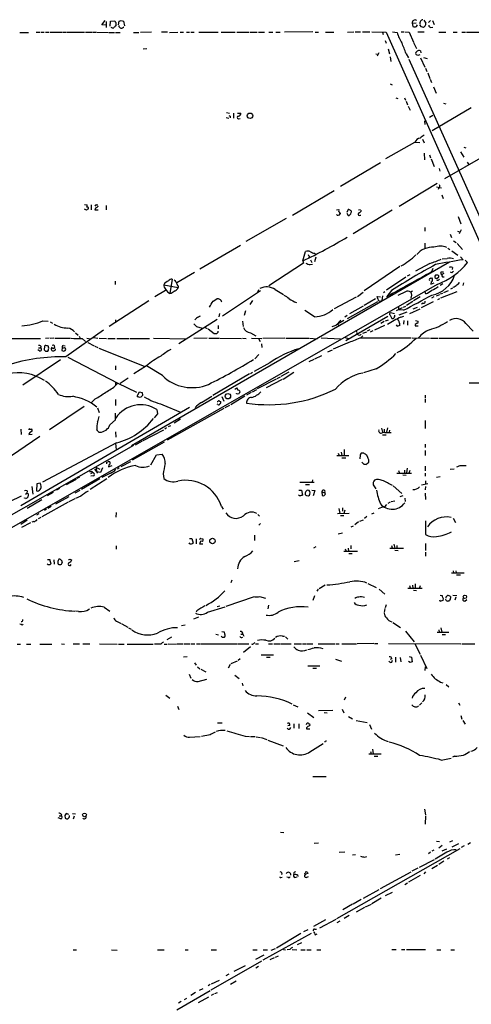
# Model space of a CAD drawing. Extents: x 16 to 1074, y 7 to 888.
# Drawn here: x 617 to 735, y 610 to 868 of the extents above; entities that cross this region are included whole.
import ezdxf

# ---------------------------------------------------------------- set-up
doc = ezdxf.new("R2010")
doc.units = 0
doc.header["$MEASUREMENT"] = 0
doc.layers.add('MAIN', color=5, linetype='CONTINUOUS')

msp = doc.modelspace()

# ---------------------------------------------------------------- linework, layer by layer
at = {"layer": 'MAIN'}
for p, q in [((638.302, 866.7326), (639.1487, 867.918)), ((639.4027, 866.648), (638.302, 866.7326)), ((639.4027, 867.5793), (639.4027, 866.0553)), ((640.5033, 866.394), (640.588, 867.664)), ((640.588, 867.664), (641.6887, 867.7486)), ((641.9427, 867.3253), (641.9427, 866.4786)), ((642.62, 866.7326), (642.874, 867.664)), ((643.382, 867.8333), (643.9747, 867.664)), ((643.9747, 867.664), (644.2287, 866.4786)), ((719.4127, 867.156), (720.4287, 867.2406)), ((719.4127, 867.156), (719.582, 866.3093)), ((720.5133, 866.3093), (720.7673, 866.7326)), ((721.868, 866.2246), (721.4447, 866.7326)), ((722.7993, 866.4786), (722.376, 866.0553)), ((722.4607, 868.0026), (722.9687, 867.156)), ((724.2387, 867.918), (723.646, 867.3253)), ((724.3233, 866.0553), (724.8313, 866.14)), ((724.7467, 867.8333), (725.17, 866.8173)), ((616.8813, 864.7006), (619.1673, 864.7006)), ((621.1147, 864.7853), (622.1307, 864.7853)), ((622.3847, 864.7853), (623.2313, 864.7853)), ((623.57, 864.7853), (624.4167, 864.7853)), ((624.6707, 864.7853), (627.888, 864.7853)), ((628.0573, 864.7853), (629.0733, 864.7853)), ((629.2427, 864.7853), (633.8147, 864.7853)), ((634.0687, 864.7853), (635.762, 864.7853)), ((635.9313, 864.7853), (636.778, 864.7853)), ((637.032, 864.7853), (640.08, 864.7006)), ((640.2493, 864.7006), (641.604, 864.7006)), ((641.858, 864.7006), (643.128, 864.7006)), ((646.5993, 864.7006), (647.954, 864.7006)), ((651.256, 864.7853), (648.3773, 864.7006)), ((655.4893, 864.7853), (653.8807, 864.7853)), ((655.9973, 864.7006), (658.1987, 864.7853)), ((658.7913, 864.7853), (659.638, 864.7853)), ((660.4, 864.7853), (661.2467, 864.7853)), ((661.5853, 864.7853), (662.432, 864.7853)), ((663.6173, 864.7853), (668.6973, 864.7853)), ((669.4593, 864.7853), (673.1847, 864.7853)), ((673.608, 864.7853), (676.8253, 864.7853)), ((677.0793, 864.7853), (678.942, 864.7853)), ((679.2807, 864.7853), (680.8047, 864.7853)), ((681.99, 864.7853), (683.006, 864.7853)), ((683.768, 864.7853), (684.9533, 864.7853)), ((693.42, 864.87), (686.054, 864.7853)), ((694.0973, 864.7853), (694.944, 864.7853)), ((696.722, 864.7853), (698.9233, 864.7853)), ((702.4793, 864.7853), (704.1727, 864.87)), ((704.5113, 864.87), (705.9507, 864.87)), ((706.4587, 864.87), (708.3213, 864.87)), ((708.914, 864.87), (712.6393, 864.7853)), ((711.6233, 864.7853), (711.7927, 864.1926)), ((712.6393, 864.7853), (749.8927, 780.8806)), ((714.248, 864.87), (715.518, 864.7006)), ((716.534, 864.87), (717.2113, 864.87)), ((717.4653, 864.87), (718.6507, 864.7853)), ((718.6507, 864.7853), (719.7513, 862.2453)), ((720.852, 864.87), (722.5453, 864.87)), ((726.3553, 864.7853), (728.218, 864.7853)), ((730.1653, 864.7853), (731.1813, 864.7853)), ((732.3667, 864.7853), (733.3827, 864.7853)), ((733.6367, 864.7853), (739.2247, 864.7853)), ((712.3853, 862.6686), (712.6393, 861.9066)), ((719.7513, 862.076), (720.5133, 860.552)), ((650.0707, 860.4673), (649.1393, 860.3826)), ((709.93, 859.1973), (710.438, 859.028)), ((710.692, 859.4513), (710.2687, 858.52)), ((713.1473, 860.4673), (713.486, 859.1973)), ((713.6553, 858.3506), (713.8247, 857.1653)), ((717.804, 859.1973), (718.4813, 858.0966)), ((720.9367, 858.6893), (720.5133, 858.8586)), ((721.614, 859.9593), (721.6987, 859.4513)), ((721.614, 858.0966), (722.7147, 855.6413)), ((722.376, 858.1813), (723.3073, 857.9273)), ((718.566, 857.758), (741.5107, 806.5346)), ((722.884, 855.3873), (723.2227, 854.5406)), ((723.4767, 854.202), (724.0693, 852.678)), ((713.6553, 851.3233), (714.1633, 851.0693)), ((724.154, 852.5086), (724.4927, 851.662)), ((725.0007, 850.5613), (725.678, 848.868)), ((717.3807, 847.6826), (717.6347, 847.0053)), ((715.1793, 847.598), (715.6873, 847.4286)), ((717.804, 846.7513), (718.2273, 845.82)), ((718.3967, 845.4813), (718.9047, 844.3806)), ((727.6253, 846.2433), (728.218, 846.074)), ((670.814, 842.518), (671.4913, 842.3486)), ((670.8987, 843.788), (671.6607, 843.6186)), ((671.83, 842.8566), (671.83, 842.4333)), ((672.6767, 843.6186), (672.6767, 842.3486)), ((673.7773, 843.6186), (674.624, 843.6186)), ((724.8313, 843.026), (723.9, 842.518)), ((734.822, 845.058), (724.662, 839.0466)), ((674.0313, 842.1793), (674.4547, 842.264)), ((722.7993, 840.6553), (722.7147, 841.5866)), ((712.5547, 831.7653), (720.09, 835.9986)), ((720.09, 835.9986), (721.4447, 835.914)), ((722.122, 836.8453), (722.5453, 835.8293)), ((722.5453, 833.2046), (722.63, 831.4266)), ((723.9847, 832.6966), (724.2387, 831.9346)), ((737.87, 832.1886), (727.8793, 826.4313)), ((732.028, 833.5433), (732.9593, 832.104)), ((732.9593, 834.7286), (733.4673, 834.5593)), ((700.7013, 824.484), (711.1153, 830.7493)), ((724.408, 831.6806), (725.17, 829.6486)), ((733.806, 830.834), (734.1447, 830.2413)), ((726.44, 829.1406), (726.6093, 828.4633)), ((725.932, 825.246), (716.026, 819.2346)), ((688.1707, 816.9486), (699.008, 823.3833)), ((725.7627, 824.3146), (727.1173, 824.0606)), ((726.3553, 824.0606), (726.186, 823.6373)), ((727.202, 822.2826), (727.5407, 821.2666)), ((633.8147, 819.7426), (634.492, 819.658)), ((635.508, 819.658), (635.508, 818.3033)), ((636.9473, 819.658), (637.286, 819.658)), ((639.4027, 819.4886), (639.4027, 818.3033)), ((634.3227, 818.2186), (633.73, 818.4726)), ((636.6087, 818.7266), (636.4393, 818.3033)), ((636.4393, 818.3033), (637.3707, 818.3033)), ((699.6007, 818.3033), (700.278, 818.388)), ((700.6167, 817.5413), (700.6167, 817.2873)), ((702.6487, 818.388), (702.31, 817.626)), ((702.31, 817.4566), (702.6487, 816.864)), ((714.1633, 818.2186), (704.0033, 812.038)), ((705.358, 818.3033), (705.866, 818.388)), ((705.7813, 816.9486), (706.0353, 816.9486)), ((686.4773, 816.102), (675.9787, 810.006)), ((731.4353, 816.61), (732.1127, 814.6626)), ((722.7147, 813.7313), (722.7147, 812.7153)), ((729.3187, 811.9533), (729.6573, 811.1066)), ((731.266, 812.7153), (731.774, 812.546)), ((732.1973, 813.1386), (731.6893, 812.038)), ((722.7147, 809.5826), (722.7147, 808.228)), ((730.25, 810.26), (730.9273, 809.752)), ((731.1813, 809.498), (732.536, 807.974)), ((674.5393, 808.99), (663.956, 802.8093)), ((690.7953, 805.0106), (691.5573, 807.466)), ((693.928, 806.958), (694.2667, 806.6193)), ((728.726, 808.3126), (729.234, 807.974)), ((729.742, 807.6353), (731.3507, 806.45)), ((729.1493, 804.672), (646.0913, 756.5813)), ((691.0493, 804.418), (681.99, 798.4066)), ((690.7953, 805.0106), (691.0493, 804.418)), ((692.4887, 806.196), (692.404, 805.7726)), ((692.7427, 803.9946), (693.3353, 804.0793)), ((692.8273, 805.2646), (693.166, 804.5873)), ((694.2667, 805.942), (693.928, 804.7566)), ((724.0693, 804.3333), (720.2593, 802.3013)), ((727.2867, 805.5186), (728.5567, 805.6033)), ((732.028, 806.0266), (732.7053, 805.2646)), ((733.298, 805.18), (733.8907, 804.5873)), ((662.5167, 801.9626), (657.9447, 799.2533)), ((716.1953, 803.4866), (706.882, 797.1366)), ((718.2273, 801.0313), (718.9047, 801.37)), ((724.5773, 802.2166), (724.916, 803.0633)), ((727.0327, 802.132), (727.6253, 802.132)), ((727.71, 801.7086), (727.202, 801.4546)), ((729.742, 801.878), (729.4033, 802.0473)), ((729.9113, 803.2326), (729.8267, 802.7246)), ((725.932, 798.83), (607.06, 730.758)), ((641.7733, 799.6766), (641.7733, 798.83)), ((654.4733, 798.7453), (658.2833, 797.9833)), ((656.6747, 800.1846), (656.082, 796.4593)), ((717.7193, 800.6926), (712.724, 797.306)), ((724.3233, 800.4386), (724.5773, 800.5233)), ((724.408, 799.5073), (724.3233, 798.9146)), ((724.3233, 798.9146), (725.17, 799.2533)), ((726.1013, 801.2006), (725.5087, 801.2006)), ((725.8473, 800.354), (726.3553, 800.7773)), ((727.456, 798.9993), (726.694, 798.4913)), ((727.3713, 800.7773), (727.7947, 800.7773)), ((732.79, 799.2533), (732.6207, 798.576)), ((652.1873, 795.6126), (654.9813, 797.306)), ((656.4207, 796.4593), (656.082, 796.4593)), ((658.2833, 798.4066), (658.2833, 797.9833)), ((679.7887, 797.1366), (669.8827, 790.5326)), ((679.2807, 797.3906), (679.0267, 796.7133)), ((683.5987, 797.4753), (685.8, 796.2053)), ((705.104, 795.6126), (706.628, 796.798)), ((712.3007, 796.8826), (711.962, 796.6286)), ((713.994, 797.2213), (712.8087, 795.6973)), ((717.6347, 796.8826), (715.6873, 795.9513)), ((719.4973, 797.052), (719.074, 796.798)), ((722.9687, 796.3746), (722.7147, 797.052)), ((725.7627, 795.8666), (726.6093, 796.2053)), ((726.7787, 796.3746), (727.456, 796.544)), ((726.948, 795.274), (731.1813, 796.9673)), ((727.71, 796.7133), (728.8953, 797.2213)), ((729.488, 797.6446), (730.0807, 797.8986)), ((650.5787, 794.512), (640.2493, 787.8233)), ((667.4273, 794.4273), (668.3587, 795.02)), ((677.672, 794.5966), (676.9947, 793.5806)), ((704.7653, 795.4433), (699.008, 792.3953)), ((710.3533, 794.258), (702.3947, 789.8553)), ((709.8453, 795.02), (706.882, 793.3266)), ((710.438, 795.02), (710.2687, 795.6973)), ((710.2687, 795.6973), (711.1153, 795.528)), ((711.6233, 795.8666), (711.454, 794.5966)), ((712.8087, 795.6973), (713.0627, 795.1893)), ((719.582, 794.3426), (717.8887, 793.3266)), ((721.5293, 795.528), (719.7513, 794.512)), ((724.916, 794.258), (721.7833, 792.6493)), ((722.2913, 793.9193), (721.868, 793.6653)), ((725.0853, 795.528), (724.4927, 795.1893)), ((726.5247, 795.02), (726.0167, 794.766)), ((669.036, 791.21), (668.8667, 790.3633)), ((675.894, 791.8873), (675.4707, 790.702)), ((693.928, 790.3633), (691.388, 791.972)), ((706.628, 793.1573), (703.072, 791.1253)), ((714.756, 791.1253), (713.74, 791.3793)), ((716.788, 792.6493), (715.264, 791.8873)), ((715.8567, 792.9033), (715.8567, 792.1413)), ((717.1267, 792.0566), (715.8567, 792.1413)), ((716.026, 790.8713), (718.1427, 791.6333)), ((717.1267, 792.9033), (717.7193, 793.1573)), ((718.82, 791.21), (721.5293, 792.3953)), ((719.6667, 792.3953), (720.7673, 792.9033)), ((622.8927, 789.2626), (624.2473, 789.178)), ((624.7553, 789.0086), (625.4327, 788.67)), ((641.858, 789.5166), (641.858, 788.8393)), ((668.4433, 789.6013), (658.4527, 783.2513)), ((663.0247, 790.0246), (662.6013, 789.5166)), ((675.0473, 789.178), (675.2167, 787.8233)), ((700.786, 789.432), (699.516, 788.162)), ((701.548, 789.3473), (699.8547, 788.416)), ((702.3947, 790.702), (701.802, 790.2786)), ((713.0627, 790.448), (702.056, 784.098)), ((712.1313, 789.0933), (711.2, 788.5853)), ((712.47, 789.2626), (713.232, 789.5166)), ((713.6553, 790.7866), (714.0787, 789.94)), ((716.4493, 790.2786), (717.2113, 790.5326)), ((717.2113, 789.3473), (717.1267, 788.416)), ((718.2273, 789.2626), (718.2273, 788.162)), ((720.2593, 789.3473), (721.0213, 789.178)), ((733.4673, 788.5853), (735.33, 786.5533)), ((638.7253, 786.8073), (628.904, 779.8646)), ((631.444, 786.13), (632.1213, 785.5373)), ((663.0247, 787.8233), (664.5487, 787.4)), ((665.3107, 787.5693), (665.8187, 787.3153)), ((666.0727, 787.2306), (667.6813, 785.9606)), ((668.6973, 788.0773), (668.6973, 787.2306)), ((668.6973, 786.2993), (668.6973, 786.5533)), ((677.164, 786.13), (678.5187, 785.368)), ((700.1933, 788.162), (700.786, 788.2466)), ((704.9347, 786.0453), (705.104, 785.7913)), ((706.5433, 786.0453), (707.5593, 786.384)), ((708.3213, 786.892), (707.644, 786.5533)), ((709.168, 786.638), (708.406, 786.2993)), ((712.216, 788.0773), (709.5913, 786.8073)), ((720.1747, 788.3313), (720.1747, 787.9926)), ((720.1747, 787.9926), (721.0213, 787.9926)), ((613.4947, 784.6906), (622.3, 784.6906)), ((624.5013, 784.7753), (623.57, 784.6906)), ((625.7713, 784.7753), (624.7553, 784.6906)), ((626.0253, 784.7753), (630.0893, 784.7753)), ((632.3753, 785.2833), (632.6293, 784.7753)), ((633.1373, 784.6906), (634.0687, 783.844)), ((634.4073, 784.7753), (635.3387, 784.606)), ((634.6613, 783.59), (636.27, 782.7433)), ((636.1007, 784.9446), (637.286, 784.7753)), ((637.6247, 784.7753), (639.4873, 784.6906)), ((639.9107, 784.6906), (641.7733, 784.6906)), ((642.1967, 784.6906), (645.414, 784.6906)), ((645.668, 784.6906), (650.748, 784.6906)), ((651.8487, 784.7753), (660.2307, 784.606)), ((665.8187, 784.7753), (662.3473, 784.6906)), ((666.242, 784.7753), (668.9513, 784.7753)), ((669.1207, 784.7753), (674.7933, 784.6906)), ((675.0473, 784.7753), (676.0633, 784.6906)), ((677.418, 784.7753), (680.1273, 784.6906)), ((679.2807, 784.6906), (679.704, 783.844)), ((680.0427, 783.2513), (680.1273, 782.32)), ((686.1387, 784.7753), (680.3813, 784.6906)), ((686.3927, 784.7753), (692.404, 784.7753)), ((692.5733, 784.7753), (694.6053, 784.606)), ((695.6213, 784.86), (700.7013, 784.606)), ((702.3947, 783.4206), (698.754, 781.8966)), ((701.8867, 784.9446), (702.7333, 784.6906)), ((705.7813, 784.86), (719.1587, 784.86)), ((706.5433, 785.368), (706.0353, 784.86)), ((719.4127, 784.86), (723.9847, 784.7753)), ((724.2387, 784.7753), (726.1013, 784.7753)), ((726.3553, 784.7753), (752.2633, 784.7753)), ((622.1307, 781.3886), (621.538, 781.7273)), ((621.792, 782.2353), (622.3, 782.2353)), ((622.3847, 782.6586), (622.3, 782.2353)), ((623.316, 782.6586), (623.2313, 781.7273)), ((623.4853, 782.828), (623.316, 782.6586)), ((623.57, 781.3886), (624.1627, 781.3886)), ((624.332, 782.4046), (624.332, 782.6586)), ((627.9727, 782.2353), (627.888, 781.558)), ((628.3113, 782.1506), (627.9727, 782.2353)), ((628.2267, 782.828), (628.7347, 782.7433)), ((636.4393, 782.6586), (637.286, 782.32)), ((637.54, 782.1506), (649.3933, 777.4093)), ((697.3993, 781.1346), (698.5847, 781.7273)), ((627.4647, 779.1026), (617.6433, 772.414)), ((629.412, 779.78), (642.4507, 773.0066)), ((682.244, 778.256), (678.0953, 776.0546)), ((679.3653, 780.4573), (678.2647, 779.3566)), ((693.674, 779.1873), (692.404, 778.5946)), ((694.0127, 779.3566), (695.7907, 780.2033)), ((641.858, 777.494), (641.858, 776.478)), ((649.986, 777.494), (646.684, 775.3773)), ((654.1347, 774.954), (649.986, 777.494)), ((677.672, 775.8006), (677.164, 775.462)), ((685.2073, 774.7846), (687.2393, 775.97)), ((688.5093, 775.8006), (685.7153, 773.938)), ((710.0147, 776.732), (706.7127, 775.716)), ((642.4507, 773.0066), (642.0273, 772.4986)), ((642.4507, 773.0066), (647.3613, 770.636)), ((643.128, 773.0066), (645.16, 774.3613)), ((676.91, 775.3773), (667.3427, 769.7893)), ((683.8527, 774.0226), (678.942, 771.4826)), ((685.4613, 773.938), (681.228, 771.7366)), ((684.1067, 774.192), (685.038, 774.6153)), ((734.314, 773.0913), (737.7853, 773.0913)), ((641.858, 772.5833), (642.0273, 772.4986)), ((647.7, 769.9586), (648.1233, 770.7206)), ((648.8007, 770.5513), (648.97, 769.7893)), ((673.1, 771.398), (673.608, 771.7366)), ((673.5233, 770.2973), (673.5233, 770.382)), ((677.3333, 770.5513), (676.148, 769.874)), ((677.672, 770.7206), (678.7727, 771.3133)), ((636.524, 768.858), (635.508, 767.842)), ((641.858, 768.6886), (641.858, 767.1646)), ((647.8693, 769.366), (647.6153, 769.366)), ((664.3793, 767.9266), (667.0887, 769.5353)), ((668.4433, 768.1806), (668.6127, 768.1806)), ((669.036, 768.2653), (669.3747, 768.1806)), ((669.6287, 769.4506), (670.2213, 768.2653)), ((675.64, 769.5353), (671.9993, 767.334)), ((722.7993, 769.874), (722.7993, 769.0273)), ((722.7993, 768.7733), (722.7993, 767.9266)), ((661.2467, 766.572), (617.1353, 740.918)), ((633.6453, 766.9106), (624.586, 760.73)), ((637.2013, 766.4873), (637.6247, 765.302)), ((652.6953, 766.064), (652.8647, 764.9633)), ((654.2193, 767.334), (658.876, 765.3866)), ((670.2213, 766.318), (655.4047, 758.0206)), ((668.6127, 767.4186), (668.4433, 767.5033)), ((671.6607, 767.1646), (670.4753, 766.4873)), ((640.4187, 762.0846), (641.858, 763.3546)), ((641.858, 763.3546), (641.858, 765.1326)), ((652.8647, 764.9633), (652.018, 763.9473)), ((658.876, 763.524), (657.1827, 762.508)), ((722.7993, 763.1853), (722.7993, 761.1533)), ((617.1353, 760.8993), (617.22, 759.5446)), ((619.506, 760.984), (619.9293, 760.984)), ((641.858, 760.222), (641.9427, 758.8673)), ((649.1393, 757.936), (654.4733, 760.73)), ((655.2353, 761.3226), (654.7273, 760.984)), ((655.7433, 761.6613), (656.336, 761.9153)), ((711.3693, 761.238), (711.6233, 760.1373)), ((712.1313, 760.984), (712.1313, 760.1373)), ((712.978, 761.3226), (712.724, 760.1373)), ((713.486, 760.6453), (713.4013, 760.1373)), ((622.1307, 759.0366), (612.8173, 752.6866)), ((619.252, 759.5446), (620.0987, 759.6293)), ((654.558, 757.5126), (646.2607, 752.856)), ((648.8007, 757.7666), (647.0227, 756.7506)), ((711.6233, 759.46), (712.6393, 759.46)), ((589.9573, 724.4926), (646.684, 756.7506)), ((642.112, 757.3433), (622.808, 747.0986)), ((641.858, 757.2586), (642.0273, 755.5653)), ((700.8707, 754.888), (701.04, 754.0413)), ((701.6327, 755.65), (701.6327, 754.0413)), ((722.7993, 757.0046), (722.7993, 756.158)), ((722.7993, 755.396), (722.7993, 754.0413)), ((639.572, 752.348), (640.08, 752.5173)), ((643.382, 751.1626), (645.922, 752.5173)), ((651.0867, 751.586), (652.6107, 754.2106)), ((652.6107, 754.2106), (654.05, 754.38)), ((699.6853, 754.0413), (702.818, 754.0413)), ((700.1087, 754.634), (700.3627, 754.0413)), ((701.04, 753.4486), (702.056, 753.4486)), ((705.7813, 754.126), (705.6967, 753.1946)), ((706.7973, 754.634), (706.12, 754.634)), ((707.8133, 753.5333), (707.5593, 754.126)), ((635.6773, 749.9773), (635.6773, 749.4693)), ((636.3547, 750.4853), (637.2013, 749.4693)), ((637.032, 749.808), (636.9473, 750.9086)), ((636.9473, 750.9086), (637.794, 750.4853)), ((637.9633, 749.6386), (637.032, 749.808)), ((638.4713, 750.824), (637.9633, 749.6386)), ((640.2493, 751.6706), (640.08, 751.078)), ((640.08, 751.078), (641.0113, 751.4166)), ((642.874, 750.824), (642.366, 750.4853)), ((706.7973, 751.7553), (707.136, 751.7553)), ((707.644, 751.9246), (708.0673, 752.2633)), ((715.8567, 750.1466), (716.1107, 749.4693)), ((717.3807, 750.2313), (717.3807, 749.4693)), ((718.1427, 750.7393), (717.9733, 749.554)), ((718.82, 750.1466), (718.566, 749.4693)), ((722.7993, 751.2473), (722.7993, 750.062)), ((730.4193, 750.4853), (729.3187, 750.4006)), ((731.9433, 751.4166), (733.552, 751.4166)), ((629.0733, 746.506), (631.698, 747.8606)), ((632.46, 748.3686), (631.7827, 748.03)), ((637.794, 747.9453), (632.968, 745.1513)), ((639.572, 747.9453), (635.254, 745.1513)), ((635.6773, 749.4693), (635.3387, 749.2153)), ((636.1007, 748.7073), (635.4233, 748.6226)), ((640.588, 749.4693), (638.302, 748.284)), ((654.304, 749.2153), (654.4733, 748.03)), ((693.3353, 747.6913), (693.2507, 747.1833)), ((715.4333, 749.4693), (719.2433, 749.4693)), ((716.9573, 748.9613), (717.804, 748.8766)), ((722.7993, 749.4693), (722.7993, 748.6226)), ((722.884, 747.4373), (722.884, 746.6753)), ((725.7627, 748.3686), (726.694, 748.538)), ((618.744, 744.8126), (618.6593, 744.22)), ((620.014, 745.9133), (620.268, 743.966)), ((621.284, 746.6753), (621.1993, 744.8126)), ((622.2153, 746.8446), (621.284, 746.6753)), ((622.3847, 746.3366), (622.2153, 746.8446)), ((627.2107, 745.4053), (626.4487, 744.982)), ((632.5447, 744.8973), (631.2747, 744.22)), ((689.7793, 744.982), (690.4567, 744.982)), ((690.0333, 747.0986), (693.7587, 747.0986)), ((690.4567, 744.982), (690.7107, 743.712)), ((691.5573, 746.506), (692.5733, 746.506)), ((693.166, 744.982), (694.0127, 744.8973)), ((694.0127, 744.8973), (693.5047, 743.458)), ((709.2527, 746.3366), (709.93, 745.3206)), ((714.4173, 746.0826), (716.7033, 744.1353)), ((721.868, 746.3366), (723.4767, 746.76)), ((722.884, 745.9133), (722.7993, 745.0666)), ((610.7007, 740.3253), (617.3047, 743.458)), ((618.0667, 742.8653), (618.0667, 742.95)), ((618.4053, 742.7806), (618.0667, 742.8653)), ((618.3207, 743.966), (618.6593, 744.22)), ((618.6593, 744.22), (619.1673, 744.0506)), ((618.744, 740.2406), (622.6387, 742.5266)), ((624.078, 743.5426), (625.6867, 744.474)), ((626.2793, 741.426), (629.7507, 743.2886)), ((631.2747, 742.696), (629.666, 741.934)), ((632.7987, 743.3733), (631.444, 742.7806)), ((689.864, 743.5426), (689.6947, 743.7966)), ((691.8113, 743.5426), (692.3193, 743.458)), ((695.7907, 744.5586), (695.8753, 743.5426)), ((695.7907, 744.5586), (696.5527, 744.3046)), ((696.722, 743.966), (696.5527, 744.3046)), ((714.9253, 742.1033), (713.9093, 741.934)), ((716.28, 743.2886), (717.042, 743.5426)), ((717.4653, 742.8653), (717.55, 742.0186)), ((722.7993, 744.22), (722.884, 742.5266)), ((629.4967, 741.8493), (622.6387, 738.0393)), ((623.824, 739.9866), (623.316, 739.648)), ((625.094, 740.7486), (624.1627, 740.156)), ((669.544, 740.7486), (670.052, 739.9866)), ((700.278, 740.156), (700.532, 738.886)), ((701.2093, 740.3253), (701.2093, 739.4786)), ((701.802, 739.7326), (701.548, 738.886)), ((712.3007, 740.5793), (712.8087, 741.2566)), ((713.6553, 741.8493), (713.0627, 741.5106)), ((618.8287, 737.108), (617.1353, 736.0073)), ((621.8767, 738.8013), (621.1993, 738.4626)), ((622.3847, 737.87), (621.6227, 737.4466)), ((642.0273, 739.14), (641.9427, 737.9546)), ((679.1113, 738.632), (679.5347, 738.2086)), ((699.8547, 738.886), (702.9873, 738.9706)), ((700.7013, 738.378), (701.548, 738.378)), ((706.628, 737.108), (705.612, 736.7693)), ((707.5593, 738.124), (706.9667, 737.5313)), ((709.422, 738.9706), (708.7447, 738.7166)), ((722.884, 736.9386), (722.884, 733.3826)), ((730.1653, 737.616), (730.758, 736.5153)), ((619.6753, 736.4306), (617.3047, 735.2453)), ((620.522, 736.7693), (620.014, 736.6)), ((679.7887, 736.2613), (679.3653, 735.838)), ((704.0033, 735.584), (703.4107, 735.33)), ((705.358, 736.6846), (704.4267, 735.9226)), ((661.2467, 732.3666), (661.8393, 732.3666)), ((661.8393, 732.3666), (662.178, 731.0966)), ((662.94, 732.282), (662.94, 730.9273)), ((664.21, 732.3666), (664.718, 732.282)), ((678.18, 733.2133), (678.18, 731.774)), ((701.2093, 733.7213), (700.1087, 733.4673)), ((642.0273, 730.4193), (642.0273, 729.5726)), ((661.3313, 730.9273), (661.162, 731.1813)), ((663.8713, 730.9273), (664.718, 730.9273)), ((694.2667, 730.1653), (693.5893, 729.8266)), ((701.8867, 729.6573), (702.1407, 728.98)), ((702.6487, 729.8266), (702.7333, 728.98)), ((703.4107, 730.504), (703.4107, 729.6573)), ((713.5707, 729.8266), (717.1267, 729.8266)), ((713.994, 730.504), (714.1633, 729.9113)), ((714.5867, 730.8426), (714.8407, 729.8266)), ((714.9253, 729.3186), (715.772, 729.234)), ((715.4333, 730.504), (715.4333, 729.8266)), ((722.884, 731.012), (722.884, 729.1493)), ((624.078, 726.8633), (624.6707, 726.8633)), ((625.7713, 726.7786), (625.856, 725.5933)), ((627.888, 726.5246), (627.4647, 726.8633)), ((630.0047, 726.948), (630.428, 726.694)), ((701.548, 728.98), (705.104, 728.98)), ((702.9027, 728.3873), (703.7493, 728.3873)), ((722.884, 728.726), (722.884, 727.71)), ((624.2473, 725.424), (623.9933, 725.678)), ((625.0093, 725.8473), (624.7553, 725.424)), ((627.8033, 725.5933), (627.9727, 725.932)), ((689.864, 726.5246), (688.594, 726.2706)), ((672.2533, 721.4446), (671.9993, 720.7673)), ((729.6573, 723.392), (733.044, 723.392)), ((730.1653, 723.9), (730.25, 723.3073)), ((730.8427, 723.9), (730.9273, 723.392)), ((731.012, 722.7993), (732.028, 722.7993)), ((694.8593, 719.074), (694.5207, 718.566)), ((696.6373, 720.09), (695.1133, 719.1586)), ((707.8133, 720.598), (710.0147, 719.4973)), ((710.7767, 719.074), (712.3007, 717.804)), ((718.312, 719.328), (722.0373, 719.328)), ((718.7353, 720.0053), (718.9047, 719.4126)), ((719.4973, 720.09), (719.582, 719.328)), ((719.7513, 718.82), (720.5133, 718.7353)), ((720.1747, 720.5133), (720.1747, 719.4126)), ((721.5293, 719.9206), (721.36, 719.4126)), ((678.0953, 717.042), (670.7293, 714.502)), ((679.5347, 717.1266), (681.0587, 716.7033)), ((693.5047, 716.1953), (694.0127, 717.3806)), ((726.694, 717.4653), (727.2867, 717.3806)), ((727.5407, 716.6186), (727.456, 716.1106)), ((728.3027, 716.1106), (728.218, 716.4493)), ((728.472, 717.2113), (728.6413, 717.3806)), ((729.4033, 717.1266), (729.4033, 716.7033)), ((730.0807, 717.4653), (731.0967, 717.3806)), ((730.8427, 716.9573), (730.5887, 716.1953)), ((733.2133, 715.9413), (733.7213, 716.3646)), ((638.8947, 714.3326), (640.4187, 713.3166)), ((665.9033, 713.0626), (670.56, 714.4173)), ((669.1207, 714.5866), (668.4433, 714.4173)), ((681.9053, 714.9253), (681.6513, 713.9093)), ((712.3007, 713.994), (712.1313, 712.978)), ((712.6393, 715.01), (712.3853, 714.1633)), ((632.206, 713.232), (631.444, 713.3166)), ((663.5327, 711.708), (662.2627, 711.2)), ((663.1093, 713.4013), (662.94, 713.0626)), ((617.474, 709.676), (617.728, 709.93)), ((642.112, 710.692), (643.382, 710.0993)), ((643.5513, 710.0146), (645.0753, 709.168)), ((645.2447, 708.9986), (646.0067, 708.5753)), ((659.13, 709.5913), (660.0613, 709.7606)), ((714.3327, 710.3533), (716.3647, 709.0833)), ((726.948, 708.9986), (727.202, 707.8133)), ((656.5053, 706.5433), (655.32, 705.7813)), ((668.1047, 707.3053), (668.782, 707.136)), ((669.798, 706.4586), (669.4593, 706.7973)), ((669.6287, 707.9826), (670.306, 707.898)), ((670.306, 707.898), (670.3907, 707.3053)), ((674.624, 707.3053), (675.0473, 707.3053)), ((675.132, 707.3053), (675.386, 706.7973)), ((685.546, 706.7973), (686.054, 706.7973)), ((686.308, 706.628), (686.9007, 706.0353)), ((717.6347, 708.0673), (719.9207, 705.2733)), ((725.932, 707.8133), (728.98, 707.8133)), ((726.3553, 708.406), (726.44, 707.8133)), ((727.2867, 707.2206), (728.1333, 707.2206)), ((616.204, 704.6806), (617.0507, 704.6806)), ((618.5747, 704.6806), (619.76, 704.6806)), ((622.1307, 704.6806), (625.2633, 704.6806)), ((627.7187, 704.7653), (628.5653, 704.6806)), ((630.7667, 704.7653), (632.46, 704.7653)), ((633.3067, 704.7653), (635.1693, 704.7653)), ((637.7093, 704.7653), (642.2813, 704.6806)), ((642.62, 704.6806), (644.144, 704.6806)), ((644.906, 704.6806), (651.6793, 704.6806)), ((653.796, 704.6806), (652.1027, 704.6806)), ((654.558, 704.6806), (655.4047, 704.6806)), ((655.6587, 704.7653), (657.6907, 704.6806)), ((657.9447, 704.7653), (659.4687, 704.7653)), ((659.7227, 704.7653), (661.3313, 704.7653)), ((661.5853, 704.7653), (662.6013, 704.7653)), ((663.0247, 704.7653), (664.0407, 704.7653)), ((664.21, 704.7653), (673.6927, 704.7653)), ((673.862, 704.7653), (676.7407, 704.7653)), ((677.164, 704.0033), (675.3013, 702.4793)), ((678.0107, 704.85), (678.2647, 705.104)), ((678.434, 704.7653), (679.2807, 704.7653)), ((681.9053, 704.7653), (682.9213, 704.7653)), ((683.26, 704.7653), (684.784, 704.7653)), ((685.038, 704.7653), (687.7473, 704.7653)), ((688.594, 704.7653), (690.4567, 704.7653)), ((690.7107, 704.7653), (691.7267, 704.7653)), ((691.896, 704.7653), (693.42, 704.7653)), ((694.8593, 704.7653), (699.262, 704.7653)), ((699.516, 704.7653), (700.3627, 704.7653)), ((701.04, 704.7653), (704.85, 704.7653)), ((709.422, 704.85), (705.0193, 704.7653)), ((709.5913, 704.85), (710.438, 704.85)), ((713.232, 704.85), (732.1127, 704.7653)), ((720.09, 704.7653), (721.5293, 702.056)), ((732.3667, 704.7653), (735.7533, 704.7653)), ((659.638, 701.3786), (660.5693, 701.4633)), ((674.4547, 700.8706), (673.9467, 700.4473)), ((679.958, 701.8866), (683.1753, 701.8866)), ((681.3127, 701.294), (682.3287, 701.294)), ((699.3467, 700.786), (700.9553, 700.1933)), ((714.0787, 700.8706), (713.6553, 700.7013)), ((715.0947, 701.294), (715.0947, 699.9393)), ((716.28, 701.2093), (716.4493, 700.024)), ((718.6507, 701.4633), (719.2433, 701.294)), ((719.2433, 701.294), (719.4127, 700.024)), ((721.614, 701.802), (723.2227, 698.3306)), ((662.5167, 699.77), (662.94, 699.1773)), ((663.2787, 698.754), (663.956, 698.246)), ((671.83, 699.3466), (671.322, 698.4153)), ((673.6927, 700.278), (671.9993, 699.516)), ((692.15, 699.008), (695.2827, 699.008)), ((693.42, 698.4153), (694.436, 698.4153)), ((714.0787, 699.9393), (714.248, 700.532)), ((718.9047, 699.8546), (718.4813, 700.1086)), ((722.7993, 697.8226), (722.884, 698.754)), ((661.162, 696.8066), (661.5853, 695.7906)), ((664.21, 698.1613), (665.48, 697.484)), ((673.1, 696.5526), (674.2007, 695.706)), ((663.448, 694.944), (665.734, 695.5366)), ((674.9627, 694.436), (675.132, 693.7586)), ((726.7787, 694.7746), (727.456, 694.6053)), ((728.3027, 694.0973), (728.98, 693.5046)), ((655.066, 691.3033), (656.082, 690.5413)), ((701.9713, 690.7953), (701.6327, 690.0333)), ((658.114, 688.4246), (658.4527, 687.578)), ((688.34, 688.848), (689.5253, 688.2553)), ((721.9527, 689.356), (721.36, 688.7633)), ((731.52, 689.356), (731.8587, 688.6786)), ((692.0653, 686.7313), (693.674, 685.4613)), ((694.944, 687.324), (698.6693, 687.4086)), ((696.3833, 686.816), (697.23, 686.7313)), ((701.1247, 687.6626), (701.548, 686.7313)), ((702.7333, 685.7153), (703.834, 685.1226)), ((732.1127, 686.054), (732.3667, 685.038)), ((668.528, 684.1066), (669.7133, 684.1066)), ((687.4087, 683.4293), (686.9007, 683.3446)), ((688.5093, 683.8526), (688.5093, 682.6673)), ((689.7793, 683.8526), (689.7793, 682.5826)), ((692.404, 683.9373), (692.7427, 683.6833)), ((704.7653, 684.6993), (707.644, 684.1913)), ((708.2367, 683.6833), (708.7447, 682.4133)), ((732.6207, 684.6993), (733.298, 683.768)), ((661.2467, 680.3813), (664.0407, 680.5506)), ((666.5807, 680.974), (664.3793, 680.5506)), ((675.7247, 680.6353), (676.91, 680.5506)), ((677.164, 680.5506), (678.3493, 680.5506)), ((678.6033, 680.466), (679.7887, 680.2966)), ((679.958, 680.2966), (681.3973, 679.704)), ((691.8113, 682.498), (692.658, 682.498)), ((681.6513, 679.5346), (685.7153, 678.0953)), ((692.658, 676.4866), (696.1293, 678.688)), ((696.722, 679.1113), (696.468, 679.1113)), ((708.0673, 675.9786), (711.2847, 675.9786)), ((708.4907, 676.5713), (708.66, 675.9786)), ((709.0833, 677.2486), (709.2527, 675.9786)), ((709.5067, 675.386), (710.438, 675.386)), ((730.504, 675.386), (729.9113, 675.132)), ((727.0327, 674.37), (729.5727, 674.878)), ((693.42, 670.052), (696.976, 670.052)), ((627.126, 659.8073), (627.5493, 659.8073)), ((627.7187, 660.146), (627.5493, 659.8073)), ((628.65, 659.892), (628.7347, 659.13)), ((629.666, 660.146), (628.9887, 660.4)), ((630.5973, 660.4), (631.444, 660.3153)), ((631.1053, 659.638), (630.8513, 658.876)), ((722.63, 661.5006), (722.884, 660.0613)), ((722.884, 659.8073), (722.7993, 657.606)), ((627.5493, 658.9606), (626.872, 659.2146)), ((685.038, 655.4893), (685.8847, 655.4046)), ((694.944, 652.6106), (693.7587, 652.526)), ((725.7627, 653.1186), (726.5247, 653.034)), ((727.2867, 652.018), (726.3553, 651.3406)), ((729.996, 653.2033), (729.1493, 652.8646)), ((731.52, 652.4413), (729.742, 651.5946)), ((733.044, 651.9333), (732.1973, 651.51)), ((733.9753, 652.3566), (734.6527, 652.78)), ((731.8587, 651.1713), (699.6007, 632.7986)), ((700.3627, 650.24), (701.802, 650.3246)), ((703.834, 649.5626), (704.596, 649.6473)), ((715.0947, 649.5626), (716.1953, 649.732)), ((724.2387, 650.24), (723.646, 649.8166)), ((725.0853, 650.748), (724.5773, 650.494)), ((728.472, 650.24), (725.424, 648.462)), ((728.3873, 651.002), (727.202, 650.494)), ((706.9667, 648.97), (707.5593, 649.1393)), ((725.17, 648.208), (721.2753, 646.2606)), ((726.0167, 646.7686), (724.5773, 645.922)), ((727.71, 647.8693), (726.3553, 647.0226)), ((729.1493, 648.8006), (728.5567, 648.462)), ((689.4407, 644.3133), (689.5253, 643.89)), ((691.3033, 644.8213), (691.4727, 644.398)), ((692.2347, 644.7366), (691.4727, 644.398)), ((691.8113, 645.0753), (692.15, 644.9906)), ((719.074, 644.9906), (711.0307, 640.6726)), ((721.5293, 644.144), (718.4813, 642.366)), ((720.9367, 646.0913), (719.328, 645.2446)), ((722.884, 645.0753), (722.4607, 644.5673)), ((685.1227, 643.636), (685.4613, 643.7206)), ((687.07, 643.636), (686.6467, 643.7206)), ((688.7633, 643.636), (689.356, 643.8053)), ((691.7267, 643.636), (692.3193, 643.89)), ((717.4653, 641.7733), (718.2273, 642.1966)), ((710.692, 640.4186), (706.628, 638.1326)), ((712.47, 638.8946), (714.248, 639.826)), ((703.834, 636.6086), (701.294, 635.1693)), ((706.12, 637.8786), (704.0033, 636.6933)), ((707.2207, 635.9313), (708.7447, 636.6086)), ((711.2847, 638.2173), (708.8293, 636.778)), ((706.9667, 635.762), (704.7653, 634.5766)), ((693.674, 630.936), (696.8067, 632.6293)), ((699.4313, 632.6293), (695.198, 630.3433)), ((699.77, 631.8673), (700.6167, 632.2906)), ((702.9873, 633.6453), (701.6327, 632.8833)), ((692.9967, 628.9886), (680.3813, 621.9613)), ((690.2873, 628.9886), (683.9373, 625.1786)), ((691.134, 629.4966), (692.2347, 630.0046)), ((693.928, 630.0893), (694.436, 630.0893)), ((694.0973, 628.65), (694.6053, 628.904)), ((689.4407, 626.11), (690.5413, 626.618)), ((630.8513, 624.6706), (631.698, 624.6706)), ((640.842, 624.6706), (642.2813, 624.586)), ((652.8647, 624.6706), (654.558, 624.6706)), ((660.0613, 624.6706), (660.908, 624.6706)), ((666.9193, 624.6706), (668.274, 624.6706)), ((677.7567, 624.6706), (678.942, 624.6706)), ((680.466, 624.6706), (681.5667, 624.6706)), ((682.5827, 624.586), (683.6833, 625.0093)), ((685.8, 624.7553), (686.308, 624.6706)), ((687.4087, 624.7553), (686.7313, 624.6706)), ((688.086, 624.7553), (689.2713, 624.6706)), ((690.2873, 624.6706), (691.4727, 624.6706)), ((691.896, 624.6706), (692.9967, 624.6706)), ((694.5207, 624.6706), (695.5367, 624.6706)), ((714.0787, 624.7553), (715.264, 624.7553)), ((716.6187, 624.7553), (717.4653, 624.7553)), ((717.8887, 624.7553), (722.884, 624.7553)), ((725.8473, 624.6706), (726.8633, 624.6706)), ((729.488, 624.6706), (730.504, 624.6706)), ((680.0427, 621.7073), (666.75, 614.172)), ((678.5187, 622.2153), (680.72, 623.4006)), ((683.3447, 622.6386), (682.244, 622.046)), ((683.6833, 622.808), (684.4453, 623.1466)), ((672.846, 619.0826), (675.8093, 620.6066)), ((679.2807, 620.3526), (678.5187, 619.9293)), ((667.004, 615.7806), (669.036, 616.7966)), ((671.4913, 618.3206), (670.7293, 617.8973)), ((673.4387, 616.5426), (671.9147, 615.6113)), ((666.5807, 614.0026), (657.9447, 608.9226)), ((662.7707, 613.4946), (661.5853, 612.7326)), ((663.8713, 614.172), (664.8027, 614.5953)), ((666.5807, 615.6113), (666.0727, 615.2726)), ((667.8507, 613.2406), (668.528, 613.4946)), ((659.0453, 611.2086), (658.368, 610.7853)), ((660.4, 611.9706), (659.8073, 611.632)), ((666.1573, 612.3093), (663.448, 610.87)), ((667.512, 613.0713), (666.9193, 612.7326))]:
    msp.add_line(p, q, dxfattribs=at)
for centre, radius in [((677.0421, 842.9501), 0.7175), ((671.2614, 769.5609), 0.7084), ((667.2018, 731.6742), 0.7136), ((733.2171, 717.0709), 0.4346), ((633.7723, 660.019), 0.4826)]:
    msp.add_circle(centre, radius, dxfattribs=at)
for centre, radius, start, end in [((641.2654, 867.0075), 1.0506, 235.65803, 279.273151), ((768.6886, 739.2247), 179.6053, 134.885409, 135.114591), ((642.2389, 867.7909), 0.5518, 184.396316, 237.536771), ((643.4126, 866.5997), 0.7088, 182.943539, 335.817582), ((600.8005, 994.756), 133.8752, 288.317001, 288.54617), ((720.1984, 867.2368), 0.7898, 59.603608, 185.871556), ((720.0477, 867.4525), 1.2344, 247.835724, 292.159978), ((722.3272, 867.1723), 0.9229, 97.502337, 197.029248), ((679.7995, 739.1475), 133.8594, 71.45383, 71.683027), ((722.3756, 866.9444), 0.6297, 312.290215, 19.634851), ((724.3091, 866.6337), 0.5786, 178.583743, 271.406357), ((725.0325, 867.2492), 9.8499, 194.995491, 212.262624), ((698.1955, 853.0863), 20.5387, 17.309675, 25.694463), ((720.7391, 859.2819), 0.4798, 118.071082, 241.923298), ((721.2754, 858.9148), 1.098, 72.038641, 133.952068), ((763.5182, 731.7666), 133.8752, 108.317001, 108.54617), ((714.0006, 927.5961), 94.6527, 243.313535, 243.542773), ((674.0314, 842.5179), 0.3387, 90.016916, 269.983079), ((673.8831, 843.5834), 0.7417, 281.525044, 2.720065), ((933.7265, 583.5057), 330.662, 129.692107, 129.921274), ((721.8686, 835.1642), 1.9646, 99.945134, 154.867175), ((726.0357, 824.5648), 0.597, 302.369607, 35.007745), ((633.2634, 819.5312), 1.2351, 337.839382, 5.892458), ((636.8798, 819.209), 0.4541, 81.450515, 165.942335), ((634.7883, 817.9224), 0.5518, 94.396316, 147.536771), ((634.5025, 818.7266), 0.3518, 313.790922, 105.69933), ((763.9896, 628.4808), 228.9527, 123.575483, 123.804666), ((699.9817, 817.4142), 0.4826, 217.862488, 285.257201), ((700.1762, 817.3976), 0.4541, 261.450515, 345.942335), ((700.5744, 817.8377), 0.2994, 171.878017, 278.121983), ((699.9395, 818.134), 0.4232, 323.116564, 36.883436), ((702.8095, 817.7867), 0.6224, 33.917299, 104.971738), ((702.8181, 817.2026), 0.3786, 243.421413, 333.434949), ((702.2394, 817.9504), 1.2971, 315.006247, 345.517013), ((703.1567, 817.7954), 0.3786, 333.421413, 63.434949), ((705.5885, 817.2167), 0.3303, 100.677194, 305.721221), ((705.2311, 818.515), 1.0177, 286.919786, 343.067804), ((644.7949, 905.3149), 110.3494, 294.63659, 301.46493), ((692.0928, 805.9322), 1.6246, 63.121085, 109.245773), ((692.7849, 806.6616), 0.5518, 184.396316, 237.536771), ((694.5066, 810.1052), 3.1999, 238.345929, 259.582729), ((708.1195, 818.7538), 17.2843, 299.13236, 315.012423), ((724.8378, 802.9932), 5.5789, 87.457316, 139.461197), ((726.6665, 804.0358), 4.7988, 67.899055, 109.238433), ((693.3226, 807.1445), 3.2028, 238.350542, 259.56859), ((817.28, 634.808), 192.4736, 118.476579, 122.454135), ((717.5756, 826.3556), 22.9597, 286.42917, 294.324189), ((752.7581, 670.6077), 136.1418, 98.470111, 101.545995), ((720.1589, 815.1901), 17.3488, 289.436756, 322.327022), ((729.2612, 802.7194), 2.9687, 70.544549, 103.727769), ((220.8949, 1697.579), 1027.3119, 298.6093986, 299.359749), ((727.2086, 801.8161), 0.3616, 119.110013, 268.954052), ((727.964, 801.2853), 0.7806, 167.473581, 220.599702), ((729.488, 802.2172), 1.1001, 67.369719, 112.630281), ((814.6459, 675.0474), 152.6259, 123.57026, 123.799443), ((656.5949, 797.395), 2.5149, 109.793132, 147.525138), ((656.3872, 798.864), 1.9176, 183.548936, 222.846529), ((656.5876, 799.1399), 1.0483, 85.234089, 143.647143), ((869.1992, 968.9191), 271.071, 218.542721, 218.771901), ((658.9029, 799.2494), 1.046, 184.430213, 233.677847), ((724.2895, 800.0153), 0.4247, 85.434686, 203.492649), ((724.1444, 800.0733), 0.6244, 294.972544, 46.109565), ((723.2221, 803.5742), 7.659, 280.191634, 341.946161), ((725.8214, 800.8347), 0.4813, 130.517368, 273.084101), ((726.059, 800.4812), 0.5521, 237.544725, 327.507319), ((726.1578, 800.9467), 0.2602, 319.379598, 102.545532), ((729.3895, 800.1139), 2.1881, 290.766598, 321.282121), ((730.8003, 799.719), 1.0178, 286.930557, 343.069443), ((657.1829, 798.6609), 2.4615, 206.567133, 243.432867), ((826.2459, 542.8097), 305.2519, 123.574175, 123.803368), ((656.8441, 798.5757), 1.5564, 292.381136, 337.627074), ((681.4003, 794.3325), 3.8354, 55.027072, 117.668787), ((718.2879, 795.7097), 1.3425, 54.158695, 119.113881), ((717.6806, 795.9937), 1.6089, 330.002463, 29.994453), ((720.0491, 803.2718), 7.4897, 292.943048, 307.19946), ((721.6569, 804.2057), 7.4923, 292.941229, 307.192921), ((285.9193, 1047.6652), 457.9059, 326.195352, 326.424534), ((668.6126, 794.025), 1.0269, 8.303701, 104.315013), ((683.5251, 791.2866), 5.2663, 45.147709, 62.346452), ((692.3375, 803.178), 9.62, 237.997395, 250.881354), ((711.0506, 795.0594), 0.6139, 183.679969, 311.077061), ((545.3174, 1122.6982), 372.6155, 297.45747, 298.75632), ((722.4395, 794.2791), 0.3891, 247.613458, 22.386542), ((693.9022, 797.3946), 7.0313, 270.210235, 312.685946), ((713.7965, 791.0688), 0.3156, 100.312965, 243.418709), ((616.5724, 804.0918), 16.1199, 272.904791, 293.084013), ((629.4968, 794.4277), 7.0282, 238.800104, 269.308672), ((832.0234, 957.5242), 239.4973, 224.889621, 225.118787), ((790.5326, 536.2788), 283.981, 116.45046, 116.679643), ((731.5202, 759.3452), 34.4094, 115.975565, 122.606755), ((714.2904, 790.2645), 0.3874, 236.880041, 349.51391), ((714.3114, 790.6174), 0.5557, 310.365322, 17.727388), ((715.5839, 789.0557), 0.4613, 343.411395, 87.664214), ((715.264, 788.3314), 0.9653, 344.738635, 37.87186), ((805.0959, 661.5123), 152.6259, 123.578058, 123.807262), ((720.5727, 789.1102), 0.4537, 284.030118, 8.594459), ((719.8957, 802.3144), 15.8519, 284.631838, 303.484161), ((730.898, 786.6411), 3.222, 37.114944, 122.869851), ((628.9163, 784.4689), 2.9727, 40.106882, 80.401111), ((668.02, 955.3104), 169.3501, 269.885409, 270.114592), ((583.8655, 870.7674), 119.7134, 314.893869, 315.123086), ((677.4742, 788.4564), 2.347, 202.208045, 262.405034), ((700.5776, 782.9457), 5.2581, 102.59204, 114.282349), ((699.8365, 787.9018), 0.4416, 36.101778, 156.581625), ((704.6101, 786.257), 0.3875, 326.88812, 79.502061), ((715.6934, 788.3496), 0.4416, 193.488668, 269.208601), ((758.2638, 661.0003), 133.8593, 108.316987, 108.546184), ((727.2034, 779.7136), 7.9789, 114.457267, 139.834567), ((632.2063, 802.0092), 17.3436, 263.552369, 273.077101), ((365.4925, 1588.5198), 872.7345, 292.7197831, 292.9489625), ((705.612, 786.2781), 0.7036, 223.779165, 316.220835), ((707.0816, 796.9086), 18.0378, 297.885563, 317.727315), ((621.9189, 782.2349), 0.6297, 42.290215, 109.634851), ((622.1246, 781.8301), 0.4415, 270.791579, 66.593533), ((708.0756, 866.2329), 119.7487, 224.885409, 225.114592), ((623.4431, 780.4166), 2.4118, 68.372845, 88.997414), ((623.9931, 781.7273), 0.3788, 296.598874, 26.54476), ((623.9935, 782.1506), 0.4232, 323.116564, 36.883436), ((625.6254, 781.965), 0.5695, 129.478398, 1.640025), ((625.602, 782.4893), 0.4234, 216.867191, 126.867191), ((628.3114, 782.0023), 0.6137, 226.379798, 313.613443), ((628.2973, 782.447), 0.3875, 100.497939, 213.11188), ((628.523, 781.8543), 0.3642, 305.544994, 125.544994), ((667.0069, 763.2333), 21.4251, 119.871424, 128.357098), ((696.3238, 759.2599), 23.6451, 106.068116, 126.54563), ((694.4479, 802.2768), 29.9142, 301.357801, 313.870267), ((627.7193, 734.2115), 45.6685, 88.513506, 107.924774), ((663.1967, 762.1204), 20.2699, 117.901591, 130.672823), ((608.5872, 890.4763), 131.1225, 296.043654, 301.92504), ((616.4713, 763.024), 12.6683, 57.295807, 102.803083), ((708.9669, 763.2774), 12.5894, 101.09938, 139.83163), ((615.9682, 762.7103), 13.2106, 33.716531, 54.870155), ((811.2079, 772.9219), 169.3502, 179.885409, 180.114558), ((661.8674, 782.8643), 11.062, 225.650469, 292.818002), ((625.3442, 789.5106), 23.4844, 298.427858, 306.514377), ((634.205, 780.975), 11.5342, 296.314019, 312.701837), ((690.7884, 939.9916), 174.5651, 255.853153, 256.082328), ((672.905, 771.0846), 0.9588, 3.551733, 42.844497), ((673.8977, 770.5675), 0.5776, 15.369079, 93.54354), ((674.7509, 770.255), 0.5518, 122.463229, 175.603684), ((681.9214, 806.7008), 39.3691, 261.567283, 296.270735), ((675.7587, 774.6098), 5.6618, 287.041794, 316.613116), ((629.7083, 776.308), 6.8424, 246.287817, 278.181261), ((628.2055, 755.294), 14.455, 52.365794, 80.135161), ((647.9271, 769.6238), 0.4046, 124.149649, 219.584353), ((648.208, 770.0009), 0.7196, 241.921424, 298.078576), ((649.2661, 769.0699), 0.778, 112.371722, 157.628278), ((660.8313, 789.7843), 23.4037, 240.743159, 253.589391), ((666.5813, 763.4384), 4.9993, 116.133486, 141.18483), ((668.8455, 768.1172), 0.2413, 37.862488, 164.765709), ((669.0502, 767.9689), 0.3874, 280.48609, 33.119959), ((673.862, 770.8904), 0.683, 240.270726, 299.729274), ((677.3186, 768.0044), 1.1964, 85.233972, 191.919489), ((648.4429, 759.4735), 7.8433, 57.168607, 145.97178), ((668.8364, 767.5941), 0.2844, 218.11535, 358.770838), ((641.8213, 761.4386), 4.8298, 163.050776, 187.423276), ((632.3111, 765.067), 5.3707, 335.579531, 351.63846), ((637.7497, 774.4845), 17.6876, 284.278225, 322.403244), ((619.379, 760.857), 0.1796, 45, 225), ((620.162, 759.4178), 0.9188, 104.671509, 172.067444), ((619.6754, 760.6453), 0.4233, 306.856362, 53.143638), ((636.7358, 760.349), 0.5518, 4.396316, 57.536771), ((637.7515, 760.6873), 0.5516, 212.451277, 274.418621), ((637.6485, 763.0759), 2.9422, 272.834592, 340.310546), ((711.2434, 760.508), 0.5944, 158.069716, 321.413961), ((713.5285, 778.8025), 18.7538, 264.429308, 271.163485), ((512.572, 752.094), 127.0003, 359.885409, 0.114591), ((640.0706, 752.0752), 0.4422, 293.829647, 88.781952), ((651.6139, 752.2781), 3.2175, 353.692452, 40.788069), ((832.9621, 669.6974), 152.6537, 146.192759, 146.421922), ((580.1629, 563.8569), 228.9807, 56.195355, 56.42451), ((706.0363, 752.5175), 2.0468, 352.865956, 29.753909), ((635.2115, 751.1211), 1.235, 264.107066, 292.158071), ((649.8772, 735.4886), 16.1671, 99.865154, 127.678944), ((639.4878, 752.3474), 3.0812, 290.92016, 322.818818), ((649.0245, 755.5432), 4.5502, 245.080629, 292.257606), ((1331.9156, 623.5638), 689.1631, 169.2656281, 169.4947999), ((833.5182, 878.9842), 179.57, 224.885386, 225.114614), ((707.3053, 752.0941), 0.3787, 243.44848, 333.414653), ((646.87, 962.8972), 227.9507, 291.684494, 291.913677), ((635.9504, 749.1224), 0.4415, 289.904381, 128.211893), ((656.9529, 751.084), 3.9339, 230.926206, 288.462583), ((660.2452, 737.8211), 9.7487, 17.475335, 102.11795), ((710.4815, 746.6891), 1.2784, 134.134781, 196.006345), ((710.4713, 745.4086), 2.3677, 63.203351, 111.819385), ((706.9651, 734.9887), 13.3417, 56.915605, 69.952172), ((618.4053, 744.2205), 0.6821, 60.229073, 119.763636), ((621.4955, 745.6171), 0.8573, 249.787353, 327.092117), ((621.4108, 745.871), 1.0794, 318.18441, 25.55143), ((642.8984, 730.9324), 16.0244, 120.580626, 129.070184), ((692.3192, 744.093), 0.8726, 140.902319, 194.041021), ((692.15, 744.3894), 0.5679, 26.556028, 153.443972), ((692.0233, 744.3047), 0.7194, 331.913927, 28.079046), ((696.2218, 744.5819), 0.4317, 320.036403, 183.0937), ((726.2523, 747.674), 16.3758, 189.461747, 202.429045), ((719.7322, 747.4294), 2.283, 266.227827, 315.47914), ((618.1088, 743.8221), 1.0829, 285.890887, 12.1816), ((689.8218, 745.954), 2.4118, 271.002586, 291.627156), ((776.3294, 828.3744), 119.7487, 224.876984, 225.106133), ((692.2094, 743.8982), 0.4537, 284.017867, 8.594459), ((696.087, 744.1776), 0.6694, 251.562344, 341.570465), ((712.2535, 737.3791), 3.2006, 89.155001, 122.736732), ((714.1923, 744.0029), 4.0135, 219.945216, 324.636074), ((620.4372, 737.8703), 1.1042, 274.404277, 327.518859), ((673.3539, 740.7056), 3.1003, 212.160923, 308.913222), ((677.4682, 736.2564), 2.974, 62.154511, 136.771273), ((728.4352, 731.7266), 6.2478, 79.510026, 143.822678), ((664.1676, 732.0703), 0.2993, 81.856362, 188.124688), ((664.4471, 732.028), 0.3714, 245.774365, 43.155907), ((724.9583, 736.7268), 3.9353, 238.19, 281.794777), ((724.9178, 742.6411), 9.803, 274.944348, 298.912681), ((661.2888, 733.3416), 2.4147, 271.008499, 291.607537), ((664.8452, 730.8848), 0.9748, 124.382898, 177.501256), ((627.4591, 727.2282), 2.8122, 187.455564, 209.409029), ((629.0109, 726.1013), 2.1984, 166.639496, 193.360504), ((627.253, 726.5387), 0.3875, 56.88812, 169.502061), ((629.7083, 727.3293), 0.483, 254.755286, 307.859376), ((629.4543, 726.9902), 1.0178, 286.932197, 343.080214), ((677.8857, 724.1773), 4.1148, 123.076404, 176.786031), ((674.1388, 732.1092), 4.7285, 288.510434, 319.918117), ((624.5013, 598.4241), 127.0002, 89.885409, 90.114591), ((627.3377, 726.7365), 1.2344, 247.835724, 292.159978), ((628.8179, 726.3552), 0.9452, 169.675635, 206.597581), ((629.8883, 725.6462), 0.3951, 110.379542, 339.620458), ((693.6288, 766.9041), 46.8616, 274.303525, 281.731163), ((704.8077, 713.6988), 7.5063, 68.495682, 102.705982), ((615.4166, 709.8198), 7.4764, 70.621562, 102.226321), ((632.9067, 746.0567), 32.7808, 244.238445, 267.146332), ((657.5895, 730.3656), 17.4151, 296.941716, 317.724762), ((678.6034, 721.5321), 4.5029, 265.686199, 281.936301), ((705.3367, 715.5822), 1.3792, 85.592055, 131.284406), ((706.0776, 714.6288), 2.4135, 68.38418, 105.251787), ((726.9539, 716.3826), 0.4413, 193.444223, 269.234025), ((728.0484, 717.2112), 0.7803, 167.461635, 229.412244), ((728.599, 716.8303), 0.4016, 108.434949, 198.434949), ((728.7229, 716.6484), 0.6826, 231.998373, 4.613078), ((728.8108, 716.6191), 0.7801, 40.58138, 102.548723), ((733.1234, 716.3964), 0.4639, 122.419092, 281.174287), ((632.8074, 717.1322), 3.9463, 261.234189, 305.245014), ((637.5003, 709.5416), 4.9898, 73.77259, 114.597904), ((670.902, 702.8122), 13.1474, 115.576699, 126.349988), ((690.3234, 701.138), 13.3323, 81.757766, 116.566589), ((705.2887, 716.0318), 1.1171, 202.593826, 277.92339), ((706.3996, 717.5012), 2.7479, 249.620884, 294.962855), ((769.5295, 589.0186), 133.8752, 108.317001, 108.54617), ((617.33, 710.946), 0.3561, 252.007697, 28.385751), ((642.6905, 711.8491), 1.2936, 193.888001, 243.43693), ((664.1465, 715.2852), 2.8331, 240.946967, 308.323748), ((682.0322, 715.8149), 3.6051, 257.110568, 310.231879), ((713.6594, 712.7484), 1.5293, 177.743981, 232.289319), ((714.6686, 712.7202), 2.2754, 211.284179, 254.974343), ((616.822, 708.9731), 0.9587, 47.151439, 86.453861), ((657.988, 699.1662), 9.8332, 89.265808, 121.400646), ((650.3319, 714.3939), 7.2888, 235.237431, 290.333948), ((670.052, 579.4587), 127.0002, 89.885409, 90.114591), ((670.0308, 706.9137), 0.5319, 301.161448, 47.415436), ((674.8357, 707.0091), 0.5521, 212.483928, 302.460844), ((674.6325, 707.4831), 0.5302, 340.40651, 109.59349), ((681.9603, 707.4662), 1.9491, 245.217879, 322.856722), ((685.0381, 704.2993), 2.5491, 78.507133, 122.105211), ((655.1081, 703.9612), 1.4964, 118.735138, 151.264862), ((677.6759, 705.0769), 0.4045, 230.386678, 325.873798), ((680.2565, 701.364), 4.4224, 78.432427, 106.14578), ((691.8531, 706.8393), 4.3845, 220.302505, 239.229875), ((691.2601, 709.9766), 6.7099, 277.621334, 291.862299), ((694.2342, 696.9976), 6.7684, 73.740303, 94.028502), ((690.5677, 705.6583), 2.7579, 249.680543, 298.79168), ((713.5858, 700.9189), 0.4953, 354.40337, 111.867995), ((713.867, 700.5742), 0.6693, 214.689739, 288.440363), ((761.5087, 572.9394), 133.8752, 108.327138, 108.556321), ((1021.2552, 950.226), 390.3071, 220.487491, 220.716663), ((663.1197, 696.4992), 1.5894, 221.212037, 281.920033), ((722.5199, 690.3974), 2.6909, 85.848698, 143.960103), ((937.772, 1033.8658), 399.3758, 237.879628, 238.108816), ((678.7759, 695.0855), 3.9523, 219.466272, 271.180113), ((678.74, 669.4459), 21.6884, 64.47396, 89.690119), ((721.5574, 690.1745), 2.1758, 123.894561, 170.294816), ((721.0163, 691.0492), 1.8149, 307.534138, 10.758898), ((720.3664, 689.4632), 1.207, 210.644618, 307.787972), ((687.0277, 683.6269), 0.4292, 332.587157, 133.678315), ((687.1568, 682.9418), 0.5063, 212.827008, 357.679539), ((692.15, 683.5987), 0.4233, 53.124688, 180.013536), ((692.2771, 682.6249), 0.4828, 127.873943, 195.239505), ((819.3616, 492.7602), 228.9527, 123.575483, 123.804666), ((660.9187, 681.9372), 1.5901, 221.223889, 281.904247), ((836.5779, 342.6729), 378.6115, 116.45046, 116.679649), ((669.8332, 677.6673), 4.4668, 80.635734, 111.593944), ((1012.0344, 1866.6814), 1232.8056, 253.939853, 254.1690322), ((716.0477, 687.8541), 9.131, 225.001775, 251.479528), ((690.112, 680.18), 4.4859, 213.992593, 304.579961), ((781.4716, 636.9607), 94.6529, 153.327125, 153.556335), ((707.7867, 655.2948), 24.3869, 56.180325, 76.68939), ((734.1873, 679.492), 2.8888, 280.975419, 320.948665), ((712.6493, 619.7), 56.5304, 75.259811, 81.136055), ((730.0888, 689.5365), 14.1566, 271.680675, 280.999976), ((729.8663, 682.5453), 7.4988, 292.947771, 307.187141), ((627.126, 659.8071), 0.6828, 29.760495, 97.126057), ((627.5493, 659.3839), 0.4234, 270, 90), ((755.8077, 575.4788), 152.6259, 146.192738, 146.421942), ((628.8472, 659.7792), 0.9945, 304.604063, 6.512606), ((633.73, 659.4686), 0.4937, 210.965747, 30.965747), ((629.2428, 659.7229), 0.7808, 229.404277, 282.514482), ((730.5417, 647.0474), 3.8048, 84.183319, 122.954551), ((707.1138, 652.1195), 3.1529, 246.686636, 267.325897), ((685.038, 644.6943), 0.3903, 310.604479, 102.533584), ((687.0465, 644.3745), 0.6332, 346.679176, 154.009546), ((688.8339, 644.0829), 0.4524, 135.850821, 261.022765), ((688.859, 644.6504), 0.4312, 80.159803, 215.820301), ((688.763, 642.0239), 2.3876, 73.510381, 96.099568), ((691.6843, 644.0452), 0.4114, 120.954202, 275.915695), ((691.6843, 644.906), 0.2116, 53.124688, 180), ((684.9957, 643.8053), 0.2117, 180, 306.875312), ((687.2394, 643.8335), 0.2601, 229.379598, 12.545532), ((693.8292, 629.7648), 0.3392, 73.066164, 196.933836), ((905.4711, 756.06), 246.804, 210.851148, 211.080355), ((688.9757, 623.5268), 1.9912, 113.846208, 141.904188)]:
    msp.add_arc(centre, radius, start, end, dxfattribs=at)

doc.saveas('drawing.dxf')
